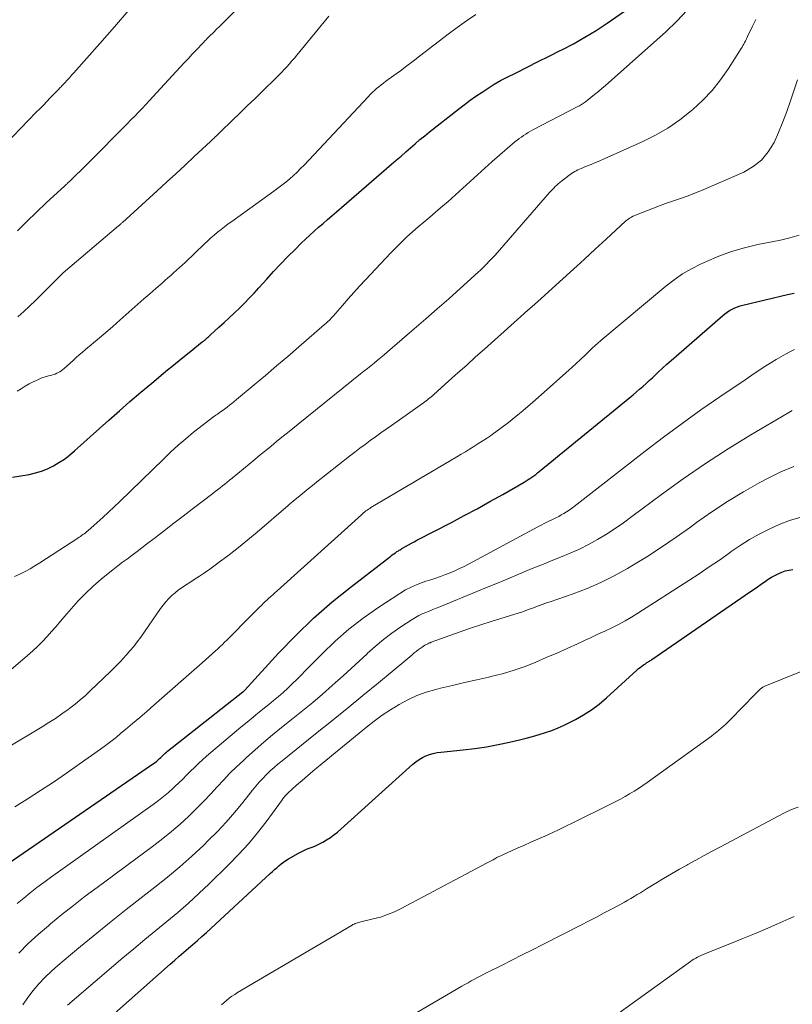
# Model space of a CAD drawing. Units: feet. Extents: x 1935000 to 1940008, y 524996 to 530001.
# Drawn here: x 1935453 to 1935539, y 525781 to 525890 of the extents above; entities that cross this region are included whole.
import ezdxf

# ---------------------------------------------------------------- set-up
doc = ezdxf.new("R2010")
doc.units = ezdxf.units.FT
doc.header["$LTSCALE"] = 100
doc.header["$MEASUREMENT"] = 0
doc.layers.add('CONTOUR INDEX', color=32, linetype='Continuous', lineweight=25)
doc.layers.add('CONTOUR INTERMEDIATE', color=40, linetype='Continuous', lineweight=15)

msp = doc.modelspace()

# ---------------------------------------------------------------- linework, layer by layer
at = {"layer": 'CONTOUR INDEX', "flags": 128}
for points, elevation in [([(1935452.19, 525839.21), (1935454.02, 525839.53), (1935454.72, 525839.68), (1935455.4, 525839.88), (1935456.07, 525840.15), (1935456.71, 525840.47), (1935457.33, 525840.84), (1935457.94, 525841.23), (1935458.51, 525841.67), (1935459.06, 525842.13), (1935462.85, 525845.54), (1935464.03, 525846.58), (1935465.21, 525847.62), (1935466.41, 525848.64), (1935467.62, 525849.65), (1935468.36, 525850.25), (1935469.2, 525850.95), (1935470.05, 525851.64), (1935470.9, 525852.33), (1935471.76, 525853.02), (1935473.23, 525854.21), (1935473.35, 525854.3), (1935473.46, 525854.39), (1935473.58, 525854.49), (1935473.69, 525854.59), (1935473.8, 525854.69), (1935473.91, 525854.79), (1935474.02, 525854.88), (1935474.14, 525854.98), (1935475.08, 525855.83), (1935475.65, 525856.35), (1935476.22, 525856.88), (1935476.79, 525857.42), (1935477.35, 525857.96), (1935477.9, 525858.51), (1935478.44, 525859.07), (1935478.97, 525859.63), (1935479.5, 525860.2), (1935480.37, 525861.17), (1935481.14, 525862.01), (1935481.91, 525862.84), (1935482.71, 525863.66), (1935483.51, 525864.47), (1935484.19, 525865.15), (1935484.66, 525865.6), (1935485.14, 525866.05), (1935485.62, 525866.49), (1935486.12, 525866.92), (1935486.62, 525867.35), (1935487.11, 525867.78), (1935487.61, 525868.2), (1935488.11, 525868.63), (1935494.22, 525873.9), (1935494.74, 525874.36), (1935495.27, 525874.81), (1935495.79, 525875.27), (1935496.31, 525875.72), (1935496.84, 525876.18), (1935497.36, 525876.63), (1935497.9, 525877.06), (1935498.44, 525877.5), (1935501.64, 525880.01), (1935502.28, 525880.5), (1935502.92, 525880.99), (1935503.58, 525881.45), (1935504.25, 525881.91), (1935504.92, 525882.35), (1935505.61, 525882.77), (1935506.31, 525883.17), (1935507.02, 525883.54), (1935508.03, 525884.05), (1935509.25, 525884.67), (1935510.48, 525885.28), (1935511.7, 525885.9), (1935512.93, 525886.51), (1935513.1, 525886.59), (1935514.39, 525887.26), (1935515.66, 525887.98), (1935516.91, 525888.74), (1935518.12, 525889.55), (1935522.58, 525892.63)], 880), ([(1935451.12, 525795.97), (1935467.72, 525807.39), (1935467.88, 525807.51), (1935468.04, 525807.63), (1935468.19, 525807.75), (1935468.34, 525807.88), (1935468.38, 525807.92), (1935468.5, 525808.03), (1935468.63, 525808.15), (1935468.75, 525808.26), (1935468.87, 525808.38), (1935469, 525808.5), (1935469.12, 525808.61), (1935469.25, 525808.72), (1935469.38, 525808.83), (1935477.71, 525815.41), (1935477.73, 525815.42), (1935477.75, 525815.43), (1935477.76, 525815.45), (1935477.78, 525815.46), (1935477.86, 525815.52), (1935477.95, 525815.6), (1935481.69, 525819.69), (1935483.59, 525821.67), (1935485.57, 525823.57), (1935487.63, 525825.38), (1935489.77, 525827.11), (1935494.13, 525830.47), (1935494.3, 525830.6), (1935494.47, 525830.72), (1935494.64, 525830.84), (1935494.81, 525830.96), (1935494.97, 525831.06), (1935495.07, 525831.12), (1935495.17, 525831.18), (1935495.27, 525831.24), (1935495.37, 525831.3), (1935495.78, 525831.54), (1935496.09, 525831.71), (1935496.41, 525831.89), (1935496.72, 525832.05), (1935497.03, 525832.22), (1935500.85, 525834.19), (1935502.28, 525834.95), (1935503.71, 525835.72), (1935505.13, 525836.51), (1935506.54, 525837.31), (1935508.91, 525838.67), (1935509.13, 525838.8), (1935509.35, 525838.94), (1935509.56, 525839.08), (1935509.78, 525839.22), (1935509.99, 525839.38), (1935510.2, 525839.53), (1935510.4, 525839.69), (1935510.6, 525839.85), (1935520.64, 525848.05), (1935521, 525848.35), (1935521.37, 525848.66), (1935521.73, 525848.97), (1935522.09, 525849.28), (1935522.45, 525849.6), (1935522.8, 525849.92), (1935523.15, 525850.24), (1935523.5, 525850.57), (1935523.78, 525850.84), (1935524.27, 525851.29), (1935524.76, 525851.75), (1935525.26, 525852.19), (1935525.77, 525852.64), (1935530.94, 525857.14), (1935531.19, 525857.34), (1935531.44, 525857.52), (1935531.71, 525857.69), (1935531.99, 525857.84), (1935532.28, 525857.98), (1935532.57, 525858.1), (1935532.87, 525858.2), (1935533.18, 525858.28), (1935538.12, 525859.47), (1935538.86, 525859.63)], 900), ([(1935461.85, 525778.33), (1935469.68, 525785.24), (1935470.18, 525785.68), (1935470.68, 525786.12), (1935471.19, 525786.55), (1935471.69, 525786.99), (1935472.19, 525787.42), (1935472.69, 525787.86), (1935473.19, 525788.3), (1935473.68, 525788.75), (1935480.77, 525795.27), (1935481.01, 525795.49), (1935481.25, 525795.71), (1935481.49, 525795.92), (1935481.73, 525796.14), (1935481.98, 525796.35), (1935482.24, 525796.55), (1935482.5, 525796.73), (1935482.78, 525796.9), (1935483.9, 525797.54), (1935484.19, 525797.7), (1935484.48, 525797.84), (1935484.78, 525797.97), (1935485.09, 525798.09), (1935485.4, 525798.21), (1935485.7, 525798.33), (1935486, 525798.47), (1935486.29, 525798.61), (1935486.59, 525798.77), (1935487.02, 525799.01), (1935487.44, 525799.27), (1935487.83, 525799.57), (1935488.21, 525799.88), (1935496.59, 525807.41), (1935496.92, 525807.68), (1935497.27, 525807.93), (1935497.64, 525808.14), (1935498.03, 525808.32), (1935498.43, 525808.47), (1935498.84, 525808.6), (1935499.26, 525808.68), (1935499.69, 525808.74), (1935502.15, 525808.99), (1935503.45, 525809.15), (1935504.74, 525809.33), (1935506.03, 525809.57), (1935507.31, 525809.85), (1935508.42, 525810.1), (1935509.14, 525810.28), (1935509.86, 525810.47), (1935510.58, 525810.68), (1935511.29, 525810.9), (1935511.99, 525811.15), (1935512.69, 525811.42), (1935513.37, 525811.72), (1935514.04, 525812.05), (1935514.6, 525812.34), (1935515.51, 525812.86), (1935516.4, 525813.42), (1935517.24, 525814.06), (1935518.05, 525814.74), (1935521.42, 525817.83), (1935521.59, 525817.99), (1935521.77, 525818.13), (1935521.96, 525818.27), (1935522.15, 525818.41), (1935522.36, 525818.54), (1935522.45, 525818.6), (1935522.54, 525818.66), (1935522.63, 525818.72), (1935522.72, 525818.77), (1935522.82, 525818.82), (1935522.91, 525818.88), (1935523, 525818.94), (1935523.09, 525819), (1935534.04, 525826.54), (1935534.42, 525826.8), (1935534.81, 525827.07), (1935535.19, 525827.34), (1935535.58, 525827.61), (1935535.65, 525827.66), (1935536, 525827.9), (1935536.36, 525828.12), (1935536.73, 525828.32), (1935537.1, 525828.51), (1935537.49, 525828.68), (1935537.88, 525828.82), (1935538.28, 525828.92), (1935538.7, 525829)], 920)]:
    msp.add_lwpolyline(points, dxfattribs=dict(at, elevation=elevation))
at = {"layer": 'CONTOUR INTERMEDIATE', "flags": 128}
for points, elevation in [([(1935452.74, 525866.51), (1935453.78, 525867.57), (1935454.85, 525868.6), (1935455.93, 525869.62), (1935457.97, 525871.51), (1935458.04, 525871.58), (1935458.12, 525871.64), (1935458.19, 525871.71), (1935458.26, 525871.77), (1935458.33, 525871.84), (1935458.4, 525871.9), (1935458.47, 525871.97), (1935458.54, 525872.04), (1935459.28, 525872.76), (1935459.71, 525873.18), (1935460.15, 525873.61), (1935460.58, 525874.04), (1935461.01, 525874.48), (1935464.49, 525877.98), (1935464.91, 525878.4), (1935465.32, 525878.82), (1935465.73, 525879.24), (1935466.14, 525879.67), (1935466.55, 525880.1), (1935466.96, 525880.53), (1935467.36, 525880.96), (1935467.76, 525881.39), (1935470.79, 525884.65), (1935471.23, 525885.13), (1935471.68, 525885.61), (1935472.12, 525886.09), (1935472.57, 525886.57), (1935473.29, 525887.34), (1935473.38, 525887.43), (1935473.46, 525887.53), (1935473.55, 525887.62), (1935473.64, 525887.71), (1935473.73, 525887.8), (1935473.82, 525887.89), (1935473.91, 525887.98), (1935474, 525888.07), (1935474.49, 525888.54), (1935474.82, 525888.87), (1935475.15, 525889.19), (1935475.48, 525889.52), (1935475.8, 525889.85), (1935481.87, 525895.98)], 868), ([(1935449.68, 525874.34), (1935454.82, 525879.66), (1935455.21, 525880.06), (1935455.6, 525880.46), (1935455.98, 525880.86), (1935456.37, 525881.26), (1935456.97, 525881.88), (1935457.06, 525881.97), (1935457.14, 525882.05), (1935457.23, 525882.14), (1935457.31, 525882.23), (1935457.39, 525882.32), (1935457.48, 525882.4), (1935457.56, 525882.49), (1935457.64, 525882.58), (1935457.99, 525882.94), (1935458.24, 525883.22), (1935458.49, 525883.49), (1935458.74, 525883.76), (1935458.99, 525884.04), (1935461.87, 525887.29), (1935463.48, 525889.13), (1935465.07, 525890.98)], 864), ([(1935452.41, 525828.19), (1935453.01, 525828.47), (1935453.57, 525828.76), (1935454.13, 525829.06), (1935454.67, 525829.38), (1935455.21, 525829.71), (1935459.42, 525832.45), (1935459.57, 525832.55), (1935459.71, 525832.64), (1935459.85, 525832.74), (1935459.99, 525832.85), (1935460.13, 525832.95), (1935460.26, 525833.06), (1935460.4, 525833.17), (1935460.53, 525833.28), (1935461.56, 525834.19), (1935462.21, 525834.76), (1935462.84, 525835.35), (1935463.47, 525835.94), (1935464.1, 525836.53), (1935468.91, 525841.23), (1935469.72, 525842), (1935470.55, 525842.75), (1935471.4, 525843.48), (1935472.26, 525844.19), (1935473.35, 525845.05), (1935473.69, 525845.32), (1935474.03, 525845.58), (1935474.37, 525845.83), (1935474.72, 525846.08), (1935474.88, 525846.18), (1935475.15, 525846.37), (1935475.43, 525846.57), (1935475.7, 525846.77), (1935475.97, 525846.97), (1935476.23, 525847.18), (1935476.5, 525847.39), (1935476.76, 525847.6), (1935477.02, 525847.81), (1935478.99, 525849.46), (1935480.23, 525850.5), (1935481.47, 525851.55), (1935482.7, 525852.6), (1935483.93, 525853.66), (1935486.79, 525856.13), (1935486.91, 525856.24), (1935487.04, 525856.36), (1935487.16, 525856.47), (1935487.28, 525856.59), (1935487.39, 525856.71), (1935487.51, 525856.83), (1935487.62, 525856.95), (1935487.73, 525857.08), (1935488.77, 525858.26), (1935489.4, 525858.97), (1935490.03, 525859.68), (1935490.67, 525860.38), (1935491.32, 525861.08), (1935494.14, 525864.07), (1935494.72, 525864.68), (1935495.31, 525865.27), (1935495.92, 525865.84), (1935496.54, 525866.4), (1935497.18, 525866.95), (1935497.81, 525867.5), (1935498.45, 525868.04), (1935499.09, 525868.58), (1935499.66, 525869.07), (1935500.49, 525869.78), (1935501.31, 525870.51), (1935502.13, 525871.24), (1935502.93, 525871.99), (1935503.74, 525872.73), (1935504.55, 525873.47), (1935505.37, 525874.2), (1935506.2, 525874.92), (1935507.89, 525876.37), (1935508.13, 525876.56), (1935508.36, 525876.75), (1935508.61, 525876.92), (1935508.85, 525877.09), (1935509.11, 525877.25), (1935509.36, 525877.41), (1935509.63, 525877.56), (1935509.89, 525877.7), (1935514.81, 525880.27), (1935514.93, 525880.33), (1935515.05, 525880.39), (1935515.16, 525880.46), (1935515.28, 525880.53), (1935515.39, 525880.6), (1935515.5, 525880.67), (1935515.61, 525880.75), (1935515.71, 525880.82), (1935516.33, 525881.3), (1935516.74, 525881.63), (1935517.15, 525881.96), (1935517.55, 525882.29), (1935517.94, 525882.64), (1935524.64, 525888.59), (1935525.85, 525889.76), (1935526.99, 525890.98)], 884), ([(1935449.12, 525815.42), (1935453.86, 525819.45), (1935454.42, 525819.95), (1935454.97, 525820.46), (1935455.5, 525821), (1935456.01, 525821.55), (1935456.51, 525822.11), (1935457.01, 525822.68), (1935457.5, 525823.24), (1935458, 525823.81), (1935458.68, 525824.61), (1935459.46, 525825.49), (1935460.27, 525826.33), (1935461.13, 525827.13), (1935462.02, 525827.9), (1935462.8, 525828.54), (1935463.32, 525828.96), (1935463.85, 525829.37), (1935464.38, 525829.78), (1935464.92, 525830.17), (1935465.45, 525830.57), (1935465.99, 525830.97), (1935466.52, 525831.37), (1935467.05, 525831.78), (1935468.03, 525832.53), (1935469.05, 525833.32), (1935470.07, 525834.1), (1935471.09, 525834.88), (1935472.11, 525835.66), (1935474.4, 525837.4), (1935474.67, 525837.61), (1935474.93, 525837.82), (1935475.2, 525838.03), (1935475.47, 525838.24), (1935475.73, 525838.45), (1935476, 525838.67), (1935476.26, 525838.88), (1935476.53, 525839.1), (1935479.07, 525841.19), (1935479.66, 525841.69), (1935480.26, 525842.18), (1935480.86, 525842.67), (1935481.46, 525843.16), (1935482.06, 525843.64), (1935482.66, 525844.13), (1935483.27, 525844.62), (1935483.87, 525845.1), (1935490.79, 525850.66), (1935491.16, 525850.96), (1935491.54, 525851.26), (1935491.91, 525851.57), (1935492.29, 525851.87), (1935492.66, 525852.18), (1935493.03, 525852.48), (1935493.4, 525852.79), (1935493.76, 525853.11), (1935496.74, 525855.66), (1935498.02, 525856.77), (1935499.29, 525857.88), (1935500.55, 525859), (1935501.81, 525860.13), (1935503.83, 525861.95), (1935504.07, 525862.18), (1935504.31, 525862.4), (1935504.55, 525862.64), (1935504.79, 525862.87), (1935505.02, 525863.11), (1935505.24, 525863.35), (1935505.47, 525863.6), (1935505.69, 525863.84), (1935511.75, 525870.78), (1935511.9, 525870.94), (1935512.05, 525871.11), (1935512.21, 525871.27), (1935512.37, 525871.43), (1935512.54, 525871.58), (1935512.71, 525871.73), (1935512.88, 525871.87), (1935513.05, 525872.01), (1935513.87, 525872.64), (1935514.03, 525872.76), (1935514.19, 525872.88), (1935514.36, 525872.99), (1935514.53, 525873.09), (1935514.7, 525873.19), (1935514.88, 525873.28), (1935515.06, 525873.36), (1935515.24, 525873.44), (1935515.85, 525873.69), (1935516.34, 525873.89), (1935516.83, 525874.09), (1935517.31, 525874.3), (1935517.8, 525874.51), (1935522.02, 525876.4), (1935523.47, 525877.12), (1935524.86, 525877.92), (1935526.18, 525878.84), (1935527.46, 525879.83), (1935527.62, 525879.97), (1935528.72, 525881), (1935529.76, 525882.09), (1935530.7, 525883.26), (1935531.57, 525884.5), (1935533, 525886.74), (1935533.1, 525886.9), (1935533.19, 525887.06), (1935533.28, 525887.22), (1935533.37, 525887.39), (1935533.45, 525887.55), (1935533.54, 525887.72), (1935533.62, 525887.88), (1935533.7, 525888.05), (1935534.26, 525889.2), (1935534.62, 525889.94)], 888), ([(1935452.71, 525848.74), (1935453.14, 525849.02), (1935453.58, 525849.29), (1935454.03, 525849.55), (1935454.49, 525849.79), (1935454.72, 525849.9), (1935455.07, 525850.06), (1935455.42, 525850.21), (1935455.79, 525850.33), (1935456.16, 525850.44), (1935456.53, 525850.53), (1935456.72, 525850.59), (1935456.9, 525850.65), (1935457.08, 525850.73), (1935457.26, 525850.81), (1935457.43, 525850.91), (1935457.59, 525851.02), (1935457.75, 525851.14), (1935457.9, 525851.26), (1935458.94, 525852.2), (1935459.25, 525852.48), (1935459.57, 525852.76), (1935459.9, 525853.04), (1935460.22, 525853.32), (1935460.55, 525853.59), (1935460.87, 525853.86), (1935461.2, 525854.14), (1935461.53, 525854.41), (1935461.84, 525854.67), (1935462.32, 525855.07), (1935462.8, 525855.48), (1935463.27, 525855.89), (1935463.74, 525856.31), (1935465.42, 525857.79), (1935466.08, 525858.38), (1935466.74, 525858.97), (1935467.41, 525859.55), (1935468.08, 525860.13), (1935468.77, 525860.73), (1935469.09, 525861.01), (1935469.41, 525861.3), (1935469.73, 525861.58), (1935470.05, 525861.86), (1935470.37, 525862.15), (1935470.69, 525862.44), (1935471, 525862.73), (1935471.32, 525863.03), (1935473.47, 525865.07), (1935473.83, 525865.4), (1935474.19, 525865.73), (1935474.56, 525866.05), (1935474.93, 525866.37), (1935475.31, 525866.68), (1935475.7, 525866.98), (1935476.09, 525867.28), (1935476.49, 525867.57), (1935481.17, 525870.92), (1935481.62, 525871.25), (1935482.06, 525871.59), (1935482.49, 525871.93), (1935482.92, 525872.29), (1935483.33, 525872.65), (1935483.74, 525873.03), (1935484.13, 525873.42), (1935484.52, 525873.82), (1935491.62, 525881.38), (1935491.84, 525881.62), (1935492.08, 525881.85), (1935492.32, 525882.07), (1935492.56, 525882.29), (1935492.81, 525882.5), (1935493.07, 525882.7), (1935493.33, 525882.9), (1935493.59, 525883.1), (1935494.48, 525883.75), (1935495.19, 525884.27), (1935495.9, 525884.8), (1935496.6, 525885.33), (1935497.3, 525885.87), (1935500.49, 525888.32), (1935501.5, 525889.08), (1935502.52, 525889.81), (1935503.56, 525890.51)], 876), ([(1935452.76, 525856.99), (1935453.43, 525857.58), (1935454.08, 525858.19), (1935454.73, 525858.81), (1935457.54, 525861.6), (1935457.56, 525861.62), (1935457.58, 525861.64), (1935457.59, 525861.66), (1935457.61, 525861.67), (1935457.69, 525861.76), (1935457.79, 525861.86), (1935463.94, 525867.07), (1935464, 525867.12), (1935464.05, 525867.16), (1935464.11, 525867.21), (1935464.16, 525867.26), (1935464.21, 525867.3), (1935464.26, 525867.35), (1935464.32, 525867.4), (1935464.37, 525867.45), (1935468.21, 525870.96), (1935469.25, 525871.9), (1935470.28, 525872.85), (1935471.31, 525873.81), (1935472.34, 525874.76), (1935474.12, 525876.42), (1935474.26, 525876.54), (1935474.4, 525876.67), (1935474.53, 525876.8), (1935474.67, 525876.93), (1935474.81, 525877.06), (1935474.94, 525877.19), (1935475.08, 525877.32), (1935475.21, 525877.45), (1935476.58, 525878.78), (1935477.4, 525879.58), (1935478.22, 525880.37), (1935479.04, 525881.17), (1935479.86, 525881.97), (1935481.44, 525883.52), (1935481.74, 525883.82), (1935482.03, 525884.12), (1935482.32, 525884.42), (1935482.61, 525884.72), (1935482.89, 525885.03), (1935483.16, 525885.35), (1935483.44, 525885.67), (1935483.7, 525885.99), (1935487.25, 525890.33)], 872), ([(1935451.69, 525809.27), (1935455.48, 525811.55), (1935456.21, 525812.01), (1935456.94, 525812.48), (1935457.65, 525812.97), (1935458.35, 525813.47), (1935458.54, 525813.62), (1935459.13, 525814.07), (1935459.7, 525814.54), (1935460.26, 525815.02), (1935460.8, 525815.52), (1935462.26, 525816.92), (1935462.54, 525817.18), (1935462.82, 525817.45), (1935463.09, 525817.72), (1935463.37, 525817.99), (1935463.64, 525818.27), (1935463.91, 525818.54), (1935464.18, 525818.82), (1935464.44, 525819.11), (1935464.79, 525819.48), (1935465.21, 525819.96), (1935465.63, 525820.46), (1935466.02, 525820.96), (1935466.4, 525821.48), (1935468.61, 525824.66), (1935468.9, 525825.04), (1935469.2, 525825.41), (1935469.52, 525825.76), (1935469.86, 525826.1), (1935470.22, 525826.41), (1935470.59, 525826.71), (1935470.98, 525826.99), (1935471.38, 525827.26), (1935471.75, 525827.48), (1935472.33, 525827.86), (1935472.91, 525828.24), (1935473.49, 525828.63), (1935474.05, 525829.03), (1935475.11, 525829.79), (1935476.19, 525830.59), (1935477.25, 525831.41), (1935478.29, 525832.26), (1935479.32, 525833.13), (1935482.74, 525836.08), (1935482.81, 525836.14), (1935482.88, 525836.2), (1935482.95, 525836.26), (1935483.03, 525836.33), (1935483.1, 525836.39), (1935483.17, 525836.45), (1935483.25, 525836.51), (1935483.32, 525836.57), (1935484.08, 525837.19), (1935484.53, 525837.56), (1935484.98, 525837.92), (1935485.44, 525838.29), (1935485.9, 525838.65), (1935489.56, 525841.53), (1935490.13, 525841.98), (1935490.7, 525842.42), (1935491.28, 525842.85), (1935491.86, 525843.28), (1935492.45, 525843.7), (1935493.04, 525844.12), (1935493.63, 525844.54), (1935494.22, 525844.96), (1935497.76, 525847.46), (1935497.9, 525847.56), (1935498.05, 525847.67), (1935498.19, 525847.78), (1935498.33, 525847.89), (1935498.47, 525848), (1935498.6, 525848.11), (1935498.74, 525848.23), (1935498.87, 525848.35), (1935500.58, 525849.88), (1935501.57, 525850.77), (1935502.56, 525851.65), (1935503.54, 525852.54), (1935504.53, 525853.42), (1935507.83, 525856.37), (1935508.57, 525857.04), (1935509.32, 525857.71), (1935510.06, 525858.37), (1935510.8, 525859.04), (1935513.2, 525861.2), (1935514.4, 525862.29), (1935515.61, 525863.39), (1935516.81, 525864.49), (1935518.01, 525865.59), (1935520.17, 525867.58), (1935520.29, 525867.69), (1935520.42, 525867.79), (1935520.55, 525867.88), (1935520.68, 525867.97), (1935520.82, 525868.05), (1935520.96, 525868.13), (1935521.11, 525868.2), (1935521.26, 525868.26), (1935523.26, 525869.05), (1935523.92, 525869.31), (1935524.59, 525869.56), (1935525.26, 525869.79), (1935525.93, 525870.01), (1935526.61, 525870.23), (1935527.28, 525870.47), (1935527.94, 525870.73), (1935528.6, 525871.01), (1935533.29, 525873.04), (1935534.33, 525873.64), (1935535.26, 525874.36), (1935536, 525875.27), (1935536.63, 525876.3), (1935537.14, 525877.44), (1935537.62, 525878.59), (1935538.06, 525879.75), (1935538.47, 525880.93), (1935539.25, 525883.26)], 892), ([(1935452.45, 525802.69), (1935453.81, 525803.54), (1935455.27, 525804.47), (1935456.72, 525805.42), (1935458.16, 525806.4), (1935459.58, 525807.39), (1935461.93, 525809.07), (1935462.51, 525809.49), (1935463.09, 525809.93), (1935463.66, 525810.37), (1935464.21, 525810.83), (1935464.71, 525811.23), (1935465.5, 525811.9), (1935466.3, 525812.57), (1935467.08, 525813.25), (1935467.87, 525813.93), (1935473.22, 525818.65), (1935473.59, 525818.98), (1935473.97, 525819.31), (1935474.34, 525819.65), (1935474.71, 525819.98), (1935474.95, 525820.2), (1935475.2, 525820.43), (1935475.45, 525820.67), (1935475.7, 525820.91), (1935475.94, 525821.15), (1935478.69, 525823.92), (1935478.93, 525824.16), (1935479.18, 525824.41), (1935479.42, 525824.65), (1935479.67, 525824.9), (1935479.74, 525824.96), (1935479.95, 525825.17), (1935480.17, 525825.38), (1935480.4, 525825.59), (1935480.62, 525825.79), (1935480.84, 525826), (1935481.07, 525826.2), (1935481.29, 525826.4), (1935481.52, 525826.61), (1935490.87, 525835.05), (1935490.99, 525835.16), (1935491.12, 525835.27), (1935491.25, 525835.37), (1935491.38, 525835.47), (1935491.51, 525835.57), (1935491.65, 525835.66), (1935491.79, 525835.75), (1935491.93, 525835.84), (1935501.46, 525841.47), (1935501.93, 525841.75), (1935502.4, 525842.04), (1935502.87, 525842.32), (1935503.34, 525842.61), (1935503.8, 525842.9), (1935504.27, 525843.2), (1935504.73, 525843.51), (1935505.18, 525843.81), (1935505.39, 525843.96), (1935505.94, 525844.35), (1935506.49, 525844.75), (1935507.02, 525845.16), (1935507.55, 525845.57), (1935507.64, 525845.65), (1935508.21, 525846.11), (1935508.78, 525846.58), (1935509.33, 525847.06), (1935509.89, 525847.54), (1935511.47, 525848.94), (1935512.16, 525849.55), (1935512.84, 525850.16), (1935513.53, 525850.78), (1935514.21, 525851.39), (1935515.16, 525852.26), (1935515.36, 525852.45), (1935515.57, 525852.64), (1935515.77, 525852.83), (1935515.97, 525853.02), (1935516.18, 525853.22), (1935516.48, 525853.52), (1935516.79, 525853.8), (1935517.11, 525854.08), (1935517.43, 525854.36), (1935524.64, 525860.4), (1935525.54, 525861.1), (1935526.48, 525861.75), (1935527.47, 525862.32), (1935528.49, 525862.84), (1935529.14, 525863.14), (1935530.52, 525863.72), (1935531.93, 525864.23), (1935533.37, 525864.64), (1935534.83, 525864.99), (1935537.34, 525865.49), (1935538.39, 525865.74), (1935539.43, 525866.03)], 896), ([(1935452.71, 525791.95), (1935453.42, 525792.55), (1935454.15, 525793.14), (1935454.89, 525793.72), (1935455.64, 525794.28), (1935456.39, 525794.83), (1935467.78, 525802.93), (1935468.36, 525803.36), (1935468.92, 525803.81), (1935469.47, 525804.27), (1935470.01, 525804.75), (1935470.18, 525804.91), (1935470.62, 525805.33), (1935471.06, 525805.75), (1935471.49, 525806.18), (1935471.92, 525806.62), (1935472.35, 525807.05), (1935472.79, 525807.47), (1935473.24, 525807.88), (1935473.7, 525808.28), (1935477.51, 525811.5), (1935478.2, 525812.07), (1935478.89, 525812.64), (1935479.58, 525813.21), (1935480.29, 525813.77), (1935480.6, 525814.02), (1935481.14, 525814.45), (1935481.67, 525814.9), (1935482.19, 525815.36), (1935482.7, 525815.83), (1935483.2, 525816.31), (1935483.7, 525816.79), (1935484.2, 525817.28), (1935484.68, 525817.77), (1935486.53, 525819.65), (1935487.98, 525821.04), (1935489.48, 525822.36), (1935491.06, 525823.57), (1935492.7, 525824.73), (1935495.15, 525826.33), (1935495.77, 525826.71), (1935496.4, 525827.04), (1935497.06, 525827.33), (1935497.74, 525827.58), (1935498.03, 525827.67), (1935498.57, 525827.85), (1935499.11, 525828.03), (1935499.65, 525828.22), (1935500.19, 525828.41), (1935500.72, 525828.61), (1935501.25, 525828.83), (1935501.76, 525829.08), (1935502.27, 525829.33), (1935510.44, 525833.71), (1935510.82, 525833.91), (1935511.2, 525834.1), (1935511.59, 525834.3), (1935511.98, 525834.48), (1935512.15, 525834.56), (1935512.45, 525834.71), (1935512.75, 525834.87), (1935513.04, 525835.03), (1935513.34, 525835.2), (1935513.62, 525835.38), (1935513.9, 525835.56), (1935514.18, 525835.76), (1935514.45, 525835.96), (1935522.33, 525842.1), (1935524.37, 525843.65), (1935526.43, 525845.18), (1935528.52, 525846.67), (1935530.63, 525848.13), (1935533.42, 525850.02), (1935534.16, 525850.52), (1935534.89, 525851), (1935535.63, 525851.48), (1935536.37, 525851.95), (1935536.88, 525852.27), (1935537.38, 525852.57), (1935537.89, 525852.86), (1935538.4, 525853.12), (1935538.92, 525853.37)], 904), ([(1935452.87, 525786.45), (1935453.93, 525787.51), (1935455.03, 525788.52), (1935456.17, 525789.5), (1935456.39, 525789.69), (1935457.66, 525790.73), (1935458.95, 525791.75), (1935460.25, 525792.76), (1935461.57, 525793.75), (1935467.85, 525798.4), (1935468.85, 525799.16), (1935469.82, 525799.94), (1935470.76, 525800.77), (1935471.69, 525801.61), (1935472.01, 525801.91), (1935472.75, 525802.63), (1935473.48, 525803.36), (1935474.19, 525804.11), (1935474.88, 525804.88), (1935475.58, 525805.64), (1935476.29, 525806.39), (1935477.03, 525807.11), (1935477.78, 525807.82), (1935478.13, 525808.15), (1935479.08, 525808.99), (1935480.05, 525809.83), (1935481.02, 525810.65), (1935482.01, 525811.45), (1935483.27, 525812.45), (1935484.37, 525813.34), (1935485.47, 525814.25), (1935486.56, 525815.17), (1935487.63, 525816.11), (1935487.97, 525816.41), (1935488.86, 525817.21), (1935489.75, 525818.01), (1935490.63, 525818.83), (1935491.5, 525819.65), (1935491.52, 525819.67), (1935492.4, 525820.46), (1935493.31, 525821.22), (1935494.26, 525821.93), (1935495.23, 525822.61), (1935496.5, 525823.44), (1935496.86, 525823.66), (1935497.23, 525823.87), (1935497.61, 525824.05), (1935498, 525824.22), (1935498.39, 525824.38), (1935498.78, 525824.54), (1935499.17, 525824.7), (1935499.57, 525824.86), (1935503.68, 525826.53), (1935504.74, 525826.97), (1935505.79, 525827.4), (1935506.84, 525827.84), (1935507.89, 525828.29), (1935508.94, 525828.73), (1935510, 525829.16), (1935511.05, 525829.59), (1935512.11, 525830.01), (1935512.97, 525830.34), (1935514.02, 525830.78), (1935515.06, 525831.25), (1935516.07, 525831.77), (1935517.07, 525832.32), (1935518.04, 525832.91), (1935519, 525833.52), (1935519.94, 525834.17), (1935520.86, 525834.84), (1935524.15, 525837.3), (1935526.56, 525839.05), (1935529.02, 525840.75), (1935531.53, 525842.36), (1935534.07, 525843.92), (1935538.09, 525846.29), (1935538.66, 525846.6)], 908), ([(1935453.32, 525780.74), (1935453.87, 525781.54), (1935454.47, 525782.32), (1935455.11, 525783.05), (1935455.78, 525783.77), (1935456.49, 525784.44), (1935457.22, 525785.09), (1935459.32, 525786.85), (1935461.12, 525788.34), (1935462.94, 525789.83), (1935464.78, 525791.29), (1935466.63, 525792.73), (1935467.96, 525793.76), (1935469.36, 525794.88), (1935470.73, 525796.02), (1935472.07, 525797.21), (1935473.38, 525798.44), (1935473.89, 525798.93), (1935474.9, 525799.94), (1935475.89, 525800.99), (1935476.83, 525802.07), (1935477.74, 525803.17), (1935478.8, 525804.51), (1935479.17, 525804.96), (1935479.55, 525805.4), (1935479.94, 525805.82), (1935480.34, 525806.24), (1935480.76, 525806.65), (1935481.18, 525807.04), (1935481.62, 525807.42), (1935482.07, 525807.79), (1935485.79, 525810.75), (1935487.54, 525812.16), (1935489.3, 525813.58), (1935491.04, 525815), (1935492.78, 525816.43), (1935495.8, 525818.93), (1935496.02, 525819.12), (1935496.25, 525819.31), (1935496.48, 525819.5), (1935496.7, 525819.69), (1935496.74, 525819.73), (1935496.94, 525819.9), (1935497.16, 525820.07), (1935497.38, 525820.23), (1935497.61, 525820.39), (1935497.9, 525820.58), (1935497.98, 525820.63), (1935498.07, 525820.68), (1935498.16, 525820.72), (1935498.25, 525820.76), (1935498.34, 525820.8), (1935498.43, 525820.84), (1935498.52, 525820.87), (1935498.61, 525820.91), (1935500.69, 525821.67), (1935501.82, 525822.08), (1935502.96, 525822.47), (1935504.1, 525822.85), (1935505.25, 525823.21), (1935508.38, 525824.18), (1935508.66, 525824.27), (1935508.94, 525824.36), (1935509.21, 525824.46), (1935509.49, 525824.57), (1935509.77, 525824.67), (1935510.04, 525824.78), (1935510.32, 525824.88), (1935510.59, 525824.99), (1935510.62, 525825), (1935510.91, 525825.1), (1935511.2, 525825.2), (1935511.5, 525825.31), (1935511.79, 525825.41), (1935514.35, 525826.3), (1935515.9, 525826.89), (1935517.43, 525827.54), (1935518.91, 525828.29), (1935520.37, 525829.09), (1935520.86, 525829.38), (1935522.52, 525830.4), (1935524.16, 525831.45), (1935525.77, 525832.55), (1935527.36, 525833.68), (1935528.04, 525834.18), (1935529.74, 525835.37), (1935531.48, 525836.52), (1935533.26, 525837.59), (1935535.07, 525838.61), (1935535.99, 525839.1), (1935537.38, 525839.79), (1935538.81, 525840.4)], 912), ([(1935458.29, 525780.7), (1935464.43, 525785.93), (1935465.64, 525786.95), (1935466.85, 525787.96), (1935468.07, 525788.96), (1935469.29, 525789.96), (1935470.5, 525790.97), (1935471.69, 525792), (1935472.85, 525793.06), (1935473.99, 525794.15), (1935476.18, 525796.28), (1935477.28, 525797.41), (1935478.34, 525798.57), (1935479.34, 525799.78), (1935480.3, 525801.02), (1935482, 525803.33), (1935482.08, 525803.44), (1935482.17, 525803.55), (1935482.25, 525803.66), (1935482.34, 525803.77), (1935482.42, 525803.88), (1935482.52, 525803.99), (1935482.61, 525804.09), (1935482.71, 525804.18), (1935483.69, 525805.06), (1935484.29, 525805.58), (1935484.89, 525806.11), (1935485.49, 525806.62), (1935486.1, 525807.13), (1935491.42, 525811.49), (1935492.29, 525812.17), (1935493.19, 525812.83), (1935494.11, 525813.44), (1935495.05, 525814.03), (1935496.02, 525814.55), (1935497.02, 525815.01), (1935498.06, 525815.38), (1935499.12, 525815.69), (1935499.64, 525815.82), (1935500.98, 525816.14), (1935502.32, 525816.46), (1935503.67, 525816.76), (1935505.02, 525817.06), (1935505.21, 525817.11), (1935506.47, 525817.42), (1935507.71, 525817.78), (1935508.94, 525818.21), (1935510.14, 525818.68), (1935510.22, 525818.71), (1935511.38, 525819.21), (1935512.53, 525819.71), (1935513.68, 525820.23), (1935514.83, 525820.74), (1935515.6, 525821.1), (1935516.36, 525821.45), (1935517.11, 525821.8), (1935517.87, 525822.16), (1935518.63, 525822.52), (1935519.37, 525822.9), (1935520.11, 525823.29), (1935520.83, 525823.71), (1935521.54, 525824.15), (1935527.19, 525827.77), (1935528.33, 525828.51), (1935529.45, 525829.26), (1935530.57, 525830.03), (1935531.67, 525830.81), (1935531.88, 525830.96), (1935532.89, 525831.65), (1935533.92, 525832.3), (1935534.99, 525832.9), (1935536.08, 525833.47), (1935537.2, 525833.96), (1935538.34, 525834.4), (1935539.5, 525834.76)], 916), ([(1935475.36, 525780.71), (1935475.63, 525780.96), (1935475.92, 525781.21), (1935476.21, 525781.45), (1935476.51, 525781.67), (1935476.83, 525781.88), (1935477.15, 525782.08), (1935489.83, 525789.56), (1935489.94, 525789.62), (1935490.06, 525789.68), (1935490.18, 525789.73), (1935490.31, 525789.77), (1935490.43, 525789.81), (1935490.56, 525789.84), (1935490.69, 525789.88), (1935490.81, 525789.91), (1935492.18, 525790.24), (1935492.98, 525790.46), (1935493.77, 525790.73), (1935494.53, 525791.05), (1935495.28, 525791.41), (1935504.83, 525796.47), (1935505.04, 525796.58), (1935505.26, 525796.69), (1935505.47, 525796.81), (1935505.68, 525796.92), (1935505.89, 525797.04), (1935506.11, 525797.15), (1935506.32, 525797.25), (1935506.54, 525797.35), (1935508.09, 525798.04), (1935508.87, 525798.39), (1935509.66, 525798.74), (1935510.44, 525799.09), (1935511.23, 525799.44), (1935512.01, 525799.79), (1935512.79, 525800.15), (1935513.56, 525800.52), (1935514.33, 525800.9), (1935518.56, 525803), (1935519.08, 525803.26), (1935519.6, 525803.53), (1935520.11, 525803.82), (1935520.61, 525804.11), (1935521.11, 525804.41), (1935521.61, 525804.72), (1935522.09, 525805.05), (1935522.57, 525805.38), (1935529.69, 525810.52), (1935529.97, 525810.73), (1935530.24, 525810.94), (1935530.51, 525811.16), (1935530.78, 525811.38), (1935531.03, 525811.62), (1935531.29, 525811.85), (1935531.54, 525812.1), (1935531.79, 525812.34), (1935534.55, 525815.17), (1935534.66, 525815.28), (1935534.77, 525815.39), (1935534.88, 525815.49), (1935534.99, 525815.6), (1935535.1, 525815.7), (1935535.15, 525815.75), (1935535.21, 525815.8), (1935535.27, 525815.85), (1935535.34, 525815.9), (1935535.4, 525815.94), (1935535.47, 525815.98), (1935535.53, 525816.01), (1935535.61, 525816.05), (1935541.37, 525818.38)], 924), ([(1935492.37, 525777.14), (1935502, 525782.79), (1935502.35, 525782.99), (1935502.7, 525783.18), (1935503.04, 525783.38), (1935503.4, 525783.57), (1935503.75, 525783.76), (1935504.1, 525783.94), (1935504.46, 525784.12), (1935504.82, 525784.3), (1935506.4, 525785.09), (1935507.55, 525785.67), (1935508.7, 525786.25), (1935509.85, 525786.83), (1935510.99, 525787.41), (1935515.19, 525789.55), (1935516.07, 525790), (1935516.94, 525790.45), (1935517.81, 525790.91), (1935518.69, 525791.37), (1935519.71, 525791.91), (1935520.06, 525792.11), (1935520.42, 525792.31), (1935520.77, 525792.51), (1935521.12, 525792.73), (1935521.46, 525792.94), (1935521.81, 525793.15), (1935522.16, 525793.37), (1935522.5, 525793.58), (1935523.53, 525794.21), (1935524.39, 525794.74), (1935525.26, 525795.25), (1935526.14, 525795.76), (1935527.02, 525796.25), (1935527.06, 525796.28), (1935527.97, 525796.78), (1935528.88, 525797.27), (1935529.79, 525797.76), (1935530.7, 525798.25), (1935537.17, 525801.69), (1935537.87, 525802.04), (1935538.58, 525802.37), (1935539.3, 525802.65)], 928), ([(1935517.61, 525778.52), (1935527.36, 525785.52), (1935527.55, 525785.66), (1935527.75, 525785.79), (1935527.96, 525785.9), (1935528.16, 525786.02), (1935528.38, 525786.12), (1935528.59, 525786.22), (1935528.81, 525786.32), (1935529.03, 525786.41), (1935531.93, 525787.55), (1935533.19, 525788.06), (1935534.45, 525788.58), (1935535.7, 525789.11), (1935536.95, 525789.66), (1935538.29, 525790.26), (1935538.86, 525790.52)], 932)]:
    msp.add_lwpolyline(points, dxfattribs=dict(at, elevation=elevation))

doc.saveas('drawing.dxf')
